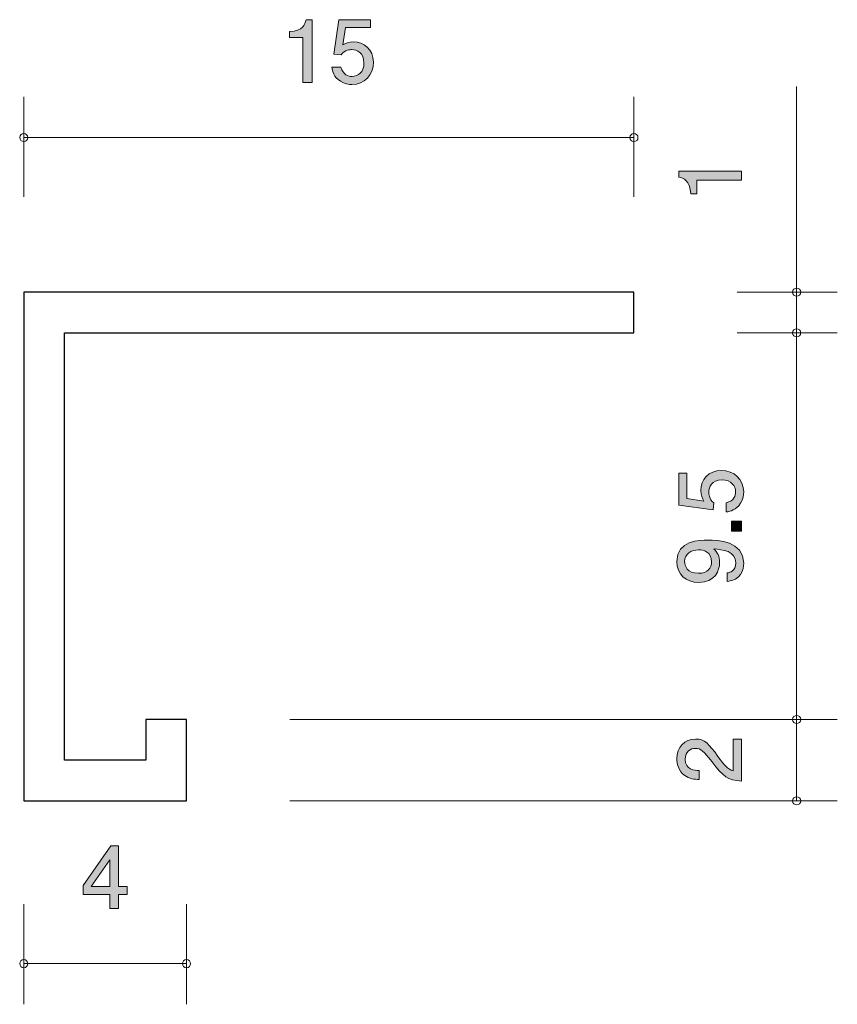
# Model space of a CAD drawing. Units: millimetres. Extents: x 95.8 to 115.9, y -161.9 to -137.7.
import ezdxf

# ---------------------------------------------------------------- set-up
doc = ezdxf.new("R2010")
doc.units = ezdxf.units.MM
doc.header["$MEASUREMENT"] = 0
doc.layers.add('レイヤー 1', color=7, linetype='Continuous', lineweight=0)

# ---------------------------------------------------------------- blocks, each defined once
blk = doc.blocks.new('Block_1')
at = {"layer": 'レイヤー 1', "true_color": 0x000000, "transparency": 33554687}
h = blk.add_hatch(color=18, dxfattribs=at)
h.dxf.hatch_style = 2
edge = h.paths.add_edge_path()
edge.add_spline(control_points=[(113.525, -141.654), (113.525, -141.654), (112.42, -141.654), (112.42, -141.654), (112.42, -141.654), (112.42, -141.984), (112.42, -141.984), (112.42, -141.984), (112.273, -141.984), (112.273, -141.984), (112.258, -141.651), (112.095, -141.605), (111.98, -141.575), (111.98, -141.575), (111.98, -141.429), (111.98, -141.429), (111.98, -141.429), (113.525, -141.429), (113.525, -141.429), (113.525, -141.429), (113.525, -141.654), (113.525, -141.654)], knot_values=[0, 0, 0, 0, 1, 1, 1, 2, 2, 2, 3, 3, 3, 4, 4, 4, 5, 5, 5, 6, 6, 6, 7, 7, 7, 7], degree=3, periodic=0)
at = {"layer": 'レイヤー 1'}
blk.add_open_spline([(113.525, -141.654), (113.525, -141.654), (112.42, -141.654), (112.42, -141.654), (112.42, -141.654), (112.42, -141.984), (112.42, -141.984), (112.42, -141.984), (112.273, -141.984), (112.273, -141.984), (112.258, -141.651), (112.095, -141.605), (111.98, -141.575), (111.98, -141.575), (111.98, -141.429), (111.98, -141.429), (111.98, -141.429), (113.525, -141.429), (113.525, -141.429), (113.525, -141.429), (113.525, -141.654), (113.525, -141.654)], degree=3, knots=[0, 0, 0, 0, 1, 1, 1, 2, 2, 2, 3, 3, 3, 4, 4, 4, 5, 5, 5, 6, 6, 6, 7, 7, 7, 7], dxfattribs=at)
blk = doc.blocks.new('Block_2')
at = {"layer": 'レイヤー 1', "true_color": 0x000000, "transparency": 33554687}
h = blk.add_hatch(color=18, dxfattribs=at)
h.dxf.hatch_style = 2
edge = h.paths.add_edge_path()
edge.add_spline(control_points=[(112.943, -155.811), (113.102, -156.029), (113.176, -156.122), (113.32, -156.171), (113.32, -156.171), (113.32, -155.392), (113.32, -155.392), (113.32, -155.392), (113.525, -155.392), (113.525, -155.392), (113.525, -155.392), (113.525, -156.42), (113.525, -156.42), (113.167, -156.388), (113.089, -156.323), (112.79, -155.938), (112.592, -155.682), (112.524, -155.616), (112.387, -155.616), (112.268, -155.616), (112.137, -155.688), (112.137, -155.885), (112.137, -156.145), (112.367, -156.154), (112.484, -156.158), (112.484, -156.158), (112.484, -156.382), (112.484, -156.382), (112.357, -156.374), (112.245, -156.363), (112.126, -156.283), (111.966, -156.173), (111.932, -155.986), (111.932, -155.87), (111.932, -155.593), (112.116, -155.386), (112.389, -155.386), (112.617, -155.386), (112.717, -155.502), (112.943, -155.811)], knot_values=[0, 0, 0, 0, 1, 1, 1, 2, 2, 2, 3, 3, 3, 4, 4, 4, 5, 5, 5, 6, 6, 6, 7, 7, 7, 8, 8, 8, 9, 9, 9, 10, 10, 10, 11, 11, 11, 12, 12, 12, 13, 13, 13, 13], degree=3, periodic=0)
at = {"layer": 'レイヤー 1'}
blk.add_open_spline([(112.943, -155.811), (113.102, -156.029), (113.176, -156.122), (113.32, -156.171), (113.32, -156.171), (113.32, -155.392), (113.32, -155.392), (113.32, -155.392), (113.525, -155.392), (113.525, -155.392), (113.525, -155.392), (113.525, -156.42), (113.525, -156.42), (113.167, -156.388), (113.089, -156.323), (112.79, -155.938), (112.592, -155.682), (112.524, -155.616), (112.387, -155.616), (112.268, -155.616), (112.137, -155.688), (112.137, -155.885), (112.137, -156.145), (112.367, -156.154), (112.484, -156.158), (112.484, -156.158), (112.484, -156.382), (112.484, -156.382), (112.357, -156.374), (112.245, -156.363), (112.126, -156.283), (111.966, -156.173), (111.932, -155.986), (111.932, -155.87), (111.932, -155.593), (112.116, -155.386), (112.389, -155.386), (112.617, -155.386), (112.717, -155.502), (112.943, -155.811)], degree=3, knots=[0, 0, 0, 0, 1, 1, 1, 2, 2, 2, 3, 3, 3, 4, 4, 4, 5, 5, 5, 6, 6, 6, 7, 7, 7, 8, 8, 8, 9, 9, 9, 10, 10, 10, 11, 11, 11, 12, 12, 12, 13, 13, 13, 13], dxfattribs=at)
blk = doc.blocks.new('Block_3')
at = {"layer": 'レイヤー 1', "true_color": 0x000000, "transparency": 33554687}
h = blk.add_hatch(color=18, dxfattribs=at)
h.dxf.hatch_style = 2
edge = h.paths.add_edge_path()
edge.add_spline(control_points=[(97.991, -158.351), (97.991, -158.351), (97.534, -159.007), (97.534, -159.007), (97.534, -159.007), (97.991, -159.007), (97.991, -159.007), (97.991, -159.007), (97.991, -158.351), (97.991, -158.351)], knot_values=[0, 0, 0, 0, 1, 1, 1, 2, 2, 2, 3, 3, 3, 3], degree=3, periodic=0)
edge = h.paths.add_edge_path()
edge.add_spline(control_points=[(98.208, -159.206), (98.208, -159.206), (98.208, -159.553), (98.208, -159.553), (98.208, -159.553), (97.991, -159.553), (97.991, -159.553), (97.991, -159.553), (97.991, -159.206), (97.991, -159.206), (97.991, -159.206), (97.335, -159.206), (97.335, -159.206), (97.335, -159.206), (97.335, -158.982), (97.335, -158.982), (97.335, -158.982), (98.014, -158.009), (98.014, -158.009), (98.014, -158.009), (98.208, -158.009), (98.208, -158.009), (98.208, -158.009), (98.208, -159.007), (98.208, -159.007), (98.208, -159.007), (98.416, -159.007), (98.416, -159.007), (98.416, -159.007), (98.416, -159.206), (98.416, -159.206), (98.416, -159.206), (98.208, -159.206), (98.208, -159.206)], knot_values=[0, 0, 0, 0, 1, 1, 1, 2, 2, 2, 3, 3, 3, 4, 4, 4, 5, 5, 5, 6, 6, 6, 7, 7, 7, 8, 8, 8, 9, 9, 9, 10, 10, 10, 11, 11, 11, 11], degree=3, periodic=0)
at = {"layer": 'レイヤー 1'}
for points, knots in [([(98.208, -159.206), (98.208, -159.206), (98.208, -159.553), (98.208, -159.553), (98.208, -159.553), (97.991, -159.553), (97.991, -159.553), (97.991, -159.553), (97.991, -159.206), (97.991, -159.206), (97.991, -159.206), (97.335, -159.206), (97.335, -159.206), (97.335, -159.206), (97.335, -158.982), (97.335, -158.982), (97.335, -158.982), (98.014, -158.009), (98.014, -158.009), (98.014, -158.009), (98.208, -158.009), (98.208, -158.009), (98.208, -158.009), (98.208, -159.007), (98.208, -159.007), (98.208, -159.007), (98.416, -159.007), (98.416, -159.007), (98.416, -159.007), (98.416, -159.206), (98.416, -159.206), (98.416, -159.206), (98.208, -159.206), (98.208, -159.206)], [0, 0, 0, 0, 1, 1, 1, 2, 2, 2, 3, 3, 3, 4, 4, 4, 5, 5, 5, 6, 6, 6, 7, 7, 7, 8, 8, 8, 9, 9, 9, 10, 10, 10, 11, 11, 11, 11]), ([(97.991, -158.351), (97.991, -158.351), (97.534, -159.007), (97.534, -159.007), (97.534, -159.007), (97.991, -159.007), (97.991, -159.007), (97.991, -159.007), (97.991, -158.351), (97.991, -158.351)], [0, 0, 0, 0, 1, 1, 1, 2, 2, 2, 3, 3, 3, 3])]:
    blk.add_open_spline(points, degree=3, knots=knots, dxfattribs=at)
blk = doc.blocks.new('Block_5')
at = {"layer": 'レイヤー 1', "true_color": 0x000000, "transparency": 33554687}
h = blk.add_hatch(color=18, dxfattribs=at)
h.dxf.hatch_style = 2
edge = h.paths.add_edge_path()
edge.add_spline(control_points=[(102.74, -139.253), (102.74, -139.253), (102.74, -138.149), (102.74, -138.149), (102.74, -138.149), (102.41, -138.149), (102.41, -138.149), (102.41, -138.149), (102.41, -138.001), (102.41, -138.001), (102.742, -137.986), (102.788, -137.823), (102.818, -137.709), (102.818, -137.709), (102.964, -137.709), (102.964, -137.709), (102.964, -137.709), (102.964, -139.253), (102.964, -139.253), (102.964, -139.253), (102.74, -139.253), (102.74, -139.253)], knot_values=[0, 0, 0, 0, 1, 1, 1, 2, 2, 2, 3, 3, 3, 4, 4, 4, 5, 5, 5, 6, 6, 6, 7, 7, 7, 7], degree=3, periodic=0)
h = blk.add_hatch(color=18, dxfattribs=at)
h.dxf.hatch_style = 2
edge = h.paths.add_edge_path()
edge.add_spline(control_points=[(103.946, -139.304), (103.868, -139.304), (103.766, -139.287), (103.665, -139.223), (103.491, -139.113), (103.47, -138.982), (103.451, -138.874), (103.451, -138.874), (103.673, -138.874), (103.673, -138.874), (103.728, -139.073), (103.855, -139.103), (103.948, -139.103), (104.088, -139.103), (104.24, -139.003), (104.24, -138.771), (104.24, -138.515), (104.06, -138.445), (103.94, -138.445), (103.908, -138.445), (103.766, -138.445), (103.677, -138.574), (103.677, -138.574), (103.502, -138.555), (103.502, -138.555), (103.502, -138.555), (103.622, -137.709), (103.622, -137.709), (103.622, -137.709), (104.401, -137.709), (104.401, -137.709), (104.401, -137.709), (104.401, -137.903), (104.401, -137.903), (104.401, -137.903), (103.785, -137.903), (103.785, -137.903), (103.785, -137.903), (103.72, -138.326), (103.72, -138.326), (103.781, -138.293), (103.863, -138.252), (103.982, -138.252), (104.236, -138.252), (104.473, -138.439), (104.473, -138.752), (104.473, -139.069), (104.249, -139.304), (103.946, -139.304)], knot_values=[0, 0, 0, 0, 1, 1, 1, 2, 2, 2, 3, 3, 3, 4, 4, 4, 5, 5, 5, 6, 6, 6, 7, 7, 7, 8, 8, 8, 9, 9, 9, 10, 10, 10, 11, 11, 11, 12, 12, 12, 13, 13, 13, 14, 14, 14, 15, 15, 15, 16, 16, 16, 16], degree=3, periodic=0)
at = {"layer": 'レイヤー 1'}
for points, knots in [([(102.74, -139.253), (102.74, -139.253), (102.74, -138.149), (102.74, -138.149), (102.74, -138.149), (102.41, -138.149), (102.41, -138.149), (102.41, -138.149), (102.41, -138.001), (102.41, -138.001), (102.742, -137.986), (102.788, -137.823), (102.818, -137.709), (102.818, -137.709), (102.964, -137.709), (102.964, -137.709), (102.964, -137.709), (102.964, -139.253), (102.964, -139.253), (102.964, -139.253), (102.74, -139.253), (102.74, -139.253)], [0, 0, 0, 0, 1, 1, 1, 2, 2, 2, 3, 3, 3, 4, 4, 4, 5, 5, 5, 6, 6, 6, 7, 7, 7, 7]), ([(103.946, -139.304), (103.868, -139.304), (103.766, -139.287), (103.665, -139.223), (103.491, -139.113), (103.47, -138.982), (103.451, -138.874), (103.451, -138.874), (103.673, -138.874), (103.673, -138.874), (103.728, -139.073), (103.855, -139.103), (103.948, -139.103), (104.088, -139.103), (104.24, -139.003), (104.24, -138.771), (104.24, -138.515), (104.06, -138.445), (103.94, -138.445), (103.908, -138.445), (103.766, -138.445), (103.677, -138.574), (103.677, -138.574), (103.502, -138.555), (103.502, -138.555), (103.502, -138.555), (103.622, -137.709), (103.622, -137.709), (103.622, -137.709), (104.401, -137.709), (104.401, -137.709), (104.401, -137.709), (104.401, -137.903), (104.401, -137.903), (104.401, -137.903), (103.785, -137.903), (103.785, -137.903), (103.785, -137.903), (103.72, -138.326), (103.72, -138.326), (103.781, -138.293), (103.863, -138.252), (103.982, -138.252), (104.236, -138.252), (104.473, -138.439), (104.473, -138.752), (104.473, -139.069), (104.249, -139.304), (103.946, -139.304)], [0, 0, 0, 0, 1, 1, 1, 2, 2, 2, 3, 3, 3, 4, 4, 4, 5, 5, 5, 6, 6, 6, 7, 7, 7, 8, 8, 8, 9, 9, 9, 10, 10, 10, 11, 11, 11, 12, 12, 12, 13, 13, 13, 14, 14, 14, 15, 15, 15, 16, 16, 16, 16])]:
    blk.add_open_spline(points, degree=3, knots=knots, dxfattribs=at)
blk = doc.blocks.new('Block_4')
at = {"layer": 'レイヤー 1'}
blk.add_blockref('Block_5', (0, 0), dxfattribs=at)
blk = doc.blocks.new('Block_7')
at = {"layer": 'レイヤー 1', "true_color": 0x000000, "transparency": 33554687}
h = blk.add_hatch(color=18, dxfattribs=at)
h.dxf.hatch_style = 2
edge = h.paths.add_edge_path()
edge.add_spline(control_points=[(113.575, -149.311), (113.575, -149.389), (113.559, -149.491), (113.495, -149.593), (113.385, -149.766), (113.254, -149.787), (113.146, -149.806), (113.146, -149.806), (113.146, -149.584), (113.146, -149.584), (113.345, -149.529), (113.375, -149.402), (113.375, -149.309), (113.375, -149.17), (113.275, -149.017), (113.043, -149.017), (112.786, -149.017), (112.717, -149.197), (112.717, -149.318), (112.717, -149.349), (112.717, -149.491), (112.845, -149.58), (112.845, -149.58), (112.827, -149.756), (112.827, -149.756), (112.827, -149.756), (111.98, -149.635), (111.98, -149.635), (111.98, -149.635), (111.98, -148.856), (111.98, -148.856), (111.98, -148.856), (112.175, -148.856), (112.175, -148.856), (112.175, -148.856), (112.175, -149.472), (112.175, -149.472), (112.175, -149.472), (112.598, -149.537), (112.598, -149.537), (112.564, -149.476), (112.524, -149.394), (112.524, -149.275), (112.524, -149.021), (112.71, -148.784), (113.023, -148.784), (113.341, -148.784), (113.575, -149.009), (113.575, -149.311)], knot_values=[0, 0, 0, 0, 1, 1, 1, 2, 2, 2, 3, 3, 3, 4, 4, 4, 5, 5, 5, 6, 6, 6, 7, 7, 7, 8, 8, 8, 9, 9, 9, 10, 10, 10, 11, 11, 11, 12, 12, 12, 13, 13, 13, 14, 14, 14, 15, 15, 15, 16, 16, 16, 16], degree=3, periodic=0)
h = blk.add_hatch(color=18, dxfattribs=at)
h.dxf.hatch_style = 2
edge = h.paths.add_edge_path()
edge.add_spline(control_points=[(113.525, -150.28), (113.525, -150.28), (113.273, -150.28), (113.273, -150.28), (113.273, -150.28), (113.273, -150.028), (113.273, -150.028), (113.273, -150.028), (113.525, -150.028), (113.525, -150.028), (113.525, -150.028), (113.525, -150.28), (113.525, -150.28)], knot_values=[0, 0, 0, 0, 1, 1, 1, 2, 2, 2, 3, 3, 3, 4, 4, 4, 4], degree=3, periodic=0)
h = blk.add_hatch(color=18, dxfattribs=at)
h.dxf.hatch_style = 2
edge = h.paths.add_edge_path()
edge.add_spline(control_points=[(112.124, -151.019), (112.124, -151.138), (112.181, -151.313), (112.467, -151.313), (112.693, -151.313), (112.788, -151.174), (112.788, -151.038), (112.788, -150.776), (112.579, -150.738), (112.462, -150.738), (112.287, -150.738), (112.124, -150.833), (112.124, -151.019)], knot_values=[0, 0, 0, 0, 1, 1, 1, 2, 2, 2, 3, 3, 3, 4, 4, 4, 4], degree=3, periodic=0)
edge = h.paths.add_edge_path()
edge.add_spline(control_points=[(113.575, -151.06), (113.575, -151.233), (113.506, -151.478), (113.173, -151.516), (113.173, -151.516), (113.173, -151.303), (113.173, -151.303), (113.233, -151.292), (113.381, -151.26), (113.381, -151.057), (113.381, -150.765), (113.051, -150.727), (112.845, -150.715), (112.926, -150.806), (112.983, -150.873), (112.983, -151.055), (112.983, -151.235), (112.877, -151.537), (112.471, -151.537), (112.152, -151.537), (111.932, -151.339), (111.932, -151.021), (111.932, -150.507), (112.486, -150.497), (112.699, -150.497), (112.93, -150.497), (113.575, -150.516), (113.575, -151.06)], knot_values=[0, 0, 0, 0, 1, 1, 1, 2, 2, 2, 3, 3, 3, 4, 4, 4, 5, 5, 5, 6, 6, 6, 7, 7, 7, 8, 8, 8, 9, 9, 9, 9], degree=3, periodic=0)
at = {"layer": 'レイヤー 1'}
for points, knots in [([(113.575, -149.311), (113.575, -149.389), (113.559, -149.491), (113.495, -149.593), (113.385, -149.766), (113.254, -149.787), (113.146, -149.806), (113.146, -149.806), (113.146, -149.584), (113.146, -149.584), (113.345, -149.529), (113.375, -149.402), (113.375, -149.309), (113.375, -149.17), (113.275, -149.017), (113.043, -149.017), (112.786, -149.017), (112.717, -149.197), (112.717, -149.318), (112.717, -149.349), (112.717, -149.491), (112.845, -149.58), (112.845, -149.58), (112.827, -149.756), (112.827, -149.756), (112.827, -149.756), (111.98, -149.635), (111.98, -149.635), (111.98, -149.635), (111.98, -148.856), (111.98, -148.856), (111.98, -148.856), (112.175, -148.856), (112.175, -148.856), (112.175, -148.856), (112.175, -149.472), (112.175, -149.472), (112.175, -149.472), (112.598, -149.537), (112.598, -149.537), (112.564, -149.476), (112.524, -149.394), (112.524, -149.275), (112.524, -149.021), (112.71, -148.784), (113.023, -148.784), (113.341, -148.784), (113.575, -149.009), (113.575, -149.311)], [0, 0, 0, 0, 1, 1, 1, 2, 2, 2, 3, 3, 3, 4, 4, 4, 5, 5, 5, 6, 6, 6, 7, 7, 7, 8, 8, 8, 9, 9, 9, 10, 10, 10, 11, 11, 11, 12, 12, 12, 13, 13, 13, 14, 14, 14, 15, 15, 15, 16, 16, 16, 16]), ([(113.525, -150.28), (113.525, -150.28), (113.273, -150.28), (113.273, -150.28), (113.273, -150.28), (113.273, -150.028), (113.273, -150.028), (113.273, -150.028), (113.525, -150.028), (113.525, -150.028), (113.525, -150.028), (113.525, -150.28), (113.525, -150.28)], [0, 0, 0, 0, 1, 1, 1, 2, 2, 2, 3, 3, 3, 4, 4, 4, 4]), ([(113.575, -151.06), (113.575, -151.233), (113.506, -151.478), (113.173, -151.516), (113.173, -151.516), (113.173, -151.303), (113.173, -151.303), (113.233, -151.292), (113.381, -151.26), (113.381, -151.057), (113.381, -150.765), (113.051, -150.727), (112.845, -150.715), (112.926, -150.806), (112.983, -150.873), (112.983, -151.055), (112.983, -151.235), (112.877, -151.537), (112.471, -151.537), (112.152, -151.537), (111.932, -151.339), (111.932, -151.021), (111.932, -150.507), (112.486, -150.497), (112.699, -150.497), (112.93, -150.497), (113.575, -150.516), (113.575, -151.06)], [0, 0, 0, 0, 1, 1, 1, 2, 2, 2, 3, 3, 3, 4, 4, 4, 5, 5, 5, 6, 6, 6, 7, 7, 7, 8, 8, 8, 9, 9, 9, 9]), ([(112.124, -151.019), (112.124, -151.138), (112.181, -151.313), (112.467, -151.313), (112.693, -151.313), (112.788, -151.174), (112.788, -151.038), (112.788, -150.776), (112.579, -150.738), (112.462, -150.738), (112.287, -150.738), (112.124, -150.833), (112.124, -151.019)], [0, 0, 0, 0, 1, 1, 1, 2, 2, 2, 3, 3, 3, 4, 4, 4, 4])]:
    blk.add_open_spline(points, degree=3, knots=knots, dxfattribs=at)
blk = doc.blocks.new('Block_6')
at = {"layer": 'レイヤー 1'}
blk.add_blockref('Block_7', (0, 0), dxfattribs=at)
blk = doc.blocks.new('Block_0')
at = {"layer": 'レイヤー 1', "color": 18, "lineweight": 9, "true_color": 0x000000}
for p, q in [((114.877, -144.605), (114.877, -139.347)), ((95.877, -142.065), (95.877, -139.604)), ((110.876, -142.065), (110.876, -139.604)), ((95.877, -140.605), (110.876, -140.605)), ((113.417, -144.405), (115.877, -144.405)), ((114.877, -144.405), (114.877, -145.404)), ((113.417, -145.404), (115.877, -145.404)), ((114.877, -153.905), (114.877, -145.404)), ((114.877, -153.905), (114.877, -156.905)), ((102.417, -154.905), (115.877, -154.905)), ((102.417, -156.905), (115.877, -156.905)), ((95.877, -159.444), (95.877, -161.904)), ((99.877, -159.444), (99.877, -161.904)), ((95.877, -160.904), (99.877, -160.904))]:
    blk.add_line(p, q, dxfattribs=at)
at = {"layer": 'レイヤー 1', "color": 18, "lineweight": 25, "true_color": 0x000000}
blk.add_lwpolyline([(99.877, -156.905), (99.877, -154.905), (98.877, -154.905), (98.877, -155.905), (96.877, -155.905), (96.877, -145.404), (110.876, -145.404), (110.876, -144.405), (95.877, -144.405), (95.877, -156.905)], close=True, dxfattribs=at)
at = {"layer": 'レイヤー 1', "color": 18, "lineweight": 9, "true_color": 0x000000}
for centre in [(114.877, -144.405), (114.877, -154.905), (114.877, -156.905)]:
    blk.add_circle(centre, 0.0999, dxfattribs=at)
for points in [[(95.977, -140.605), (95.977, -140.55), (95.932, -140.505), (95.877, -140.505), (95.821, -140.505), (95.777, -140.55), (95.777, -140.605), (95.777, -140.66), (95.821, -140.705), (95.877, -140.705), (95.932, -140.705), (95.977, -140.66), (95.977, -140.605)], [(110.977, -140.605), (110.977, -140.55), (110.932, -140.505), (110.876, -140.505), (110.821, -140.505), (110.777, -140.55), (110.777, -140.605), (110.777, -140.66), (110.821, -140.705), (110.876, -140.705), (110.932, -140.705), (110.977, -140.66), (110.977, -140.605)], [(114.976, -145.404), (114.976, -145.349), (114.932, -145.305), (114.877, -145.305), (114.821, -145.305), (114.777, -145.349), (114.777, -145.404), (114.777, -145.46), (114.821, -145.505), (114.877, -145.505), (114.932, -145.505), (114.976, -145.46), (114.976, -145.404)], [(95.977, -160.904), (95.977, -160.849), (95.932, -160.805), (95.877, -160.805), (95.821, -160.805), (95.777, -160.849), (95.777, -160.904), (95.777, -160.96), (95.821, -161.004), (95.877, -161.004), (95.932, -161.004), (95.977, -160.96), (95.977, -160.904)], [(99.977, -160.904), (99.977, -160.849), (99.932, -160.805), (99.877, -160.805), (99.821, -160.805), (99.777, -160.849), (99.777, -160.904), (99.777, -160.96), (99.821, -161.004), (99.877, -161.004), (99.932, -161.004), (99.977, -160.96), (99.977, -160.904)]]:
    blk.add_open_spline(points, degree=3, knots=[0, 0, 0, 0, 1, 1, 1, 2, 2, 2, 3, 3, 3, 4, 4, 4, 4], dxfattribs=at)
at = {"layer": 'レイヤー 1'}
for name in ['Block_4', 'Block_1', 'Block_6', 'Block_2', 'Block_3']:
    blk.add_blockref(name, (0, 0), dxfattribs=at)

msp = doc.modelspace()

# ---------------------------------------------------------------- block references
at = {"layer": 'レイヤー 1'}
msp.add_blockref('Block_0', (0, 0), dxfattribs=at)

doc.saveas('drawing.dxf')
